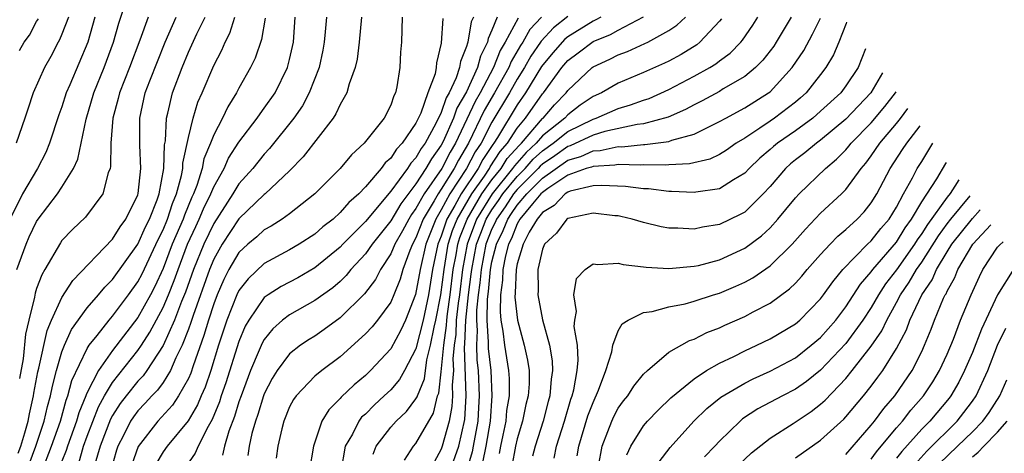
# Model space of a CAD drawing. Units: inches. Extents: x 2640000 to 2642083, y 1482000 to 1484934.
# Drawn here: x 2641310 to 2641388, y 1482968 to 1483003 of the extents above; entities that cross this region are included whole.
import ezdxf

# ---------------------------------------------------------------- set-up
doc = ezdxf.new("R2010")
doc.units = ezdxf.units.IN
doc.header["$MEASUREMENT"] = 0
doc.layers.add('LD26401482_2ft', color=222, linetype='Continuous')

msp = doc.modelspace()

# ---------------------------------------------------------------- linework, layer by layer
at = {"layer": 'LD26401482_2ft'}
for points, elevation in [([(2641309.445, 1482983), (2641310.176, 1482985), (2641310.414, 1482985.586), (2641311, 1482986.815), (2641311.125, 1482987), (2641312.662, 1482989), (2641313, 1482989.517), (2641313.91, 1482991), (2641314.247, 1482991.753), (2641314.908, 1482994.907), (2641315.524, 1482997), (2641316.334, 1482999), (2641317.086, 1483001), (2641317.494, 1483002.506), (2641318.011, 1483004.011)], 10094), ([(2641315.608, 1483003), (2641315.049, 1483001), (2641313.624, 1482997.624), (2641313.347, 1482997), (2641313, 1482995.897), (2641312.756, 1482995.244), (2641312.029, 1482993), (2641311.732, 1482992.268), (2641311.061, 1482991), (2641309.885, 1482989), (2641309, 1482987.227)], 10092), ([(2641313.509, 1483003), (2641313, 1483001.635), (2641312.814, 1483001.186), (2641312.696, 1483001), (2641312.117, 1482999.883), (2641311.609, 1482999), (2641310.736, 1482997), (2641310.29, 1482995.71), (2641310.077, 1482995), (2641309.382, 1482993)], 10090), ([(2641309.549, 1482968.451), (2641309.748, 1482969), (2641310.079, 1482970.079), (2641310.324, 1482971), (2641310.429, 1482971.571), (2641310.758, 1482973), (2641310.786, 1482973.214), (2641311.103, 1482974.896), (2641311.183, 1482975.183), (2641311.823, 1482978.177), (2641312.178, 1482979), (2641313, 1482980.791), (2641313.856, 1482982.144), (2641317, 1482985.397), (2641317.603, 1482986.397), (2641318.052, 1482987), (2641319, 1482988.916), (2641319.035, 1482989.035), (2641319.244, 1482991), (2641319.151, 1482992.849), (2641319.165, 1482993.165), (2641319.151, 1482995), (2641319.593, 1482997), (2641319.941, 1482997.941), (2641321.151, 1483001), (2641322.035, 1483003)], 10098), ([(2641319.812, 1483003), (2641319.156, 1483001.156), (2641318.331, 1482999), (2641317.54, 1482997), (2641317.445, 1482996.555), (2641317.016, 1482995), (2641316.867, 1482993), (2641316.842, 1482991.158), (2641316.803, 1482991), (2641316.668, 1482990.668), (2641316.246, 1482989), (2641314.853, 1482987.147), (2641313.831, 1482986.169), (2641313, 1482985.294), (2641312.876, 1482985.124), (2641311.652, 1482983), (2641311.405, 1482982.595), (2641311, 1482981.489), (2641310.88, 1482981.12), (2641310.826, 1482980.826), (2641310.375, 1482979), (2641310.118, 1482977.882), (2641309.923, 1482975.923), (2641309.635, 1482974.365)], 10096), ([(2641310.419, 1482967.581), (2641310.932, 1482969), (2641311.593, 1482971), (2641311.853, 1482972.147), (2641312.103, 1482973), (2641312.244, 1482973.756), (2641312.575, 1482975), (2641313, 1482976.495), (2641313.193, 1482977), (2641313.752, 1482978.248), (2641315, 1482979.967), (2641315.899, 1482981), (2641316.387, 1482981.613), (2641317, 1482982.202), (2641319, 1482985.019), (2641319.609, 1482986.391), (2641319.922, 1482987), (2641320.527, 1482988.527), (2641320.687, 1482989), (2641321.063, 1482991), (2641321.122, 1482992.878), (2641321.184, 1482993.184), (2641321.272, 1482995), (2641321.377, 1482995.377), (2641321.747, 1482997), (2641322.497, 1482999), (2641323, 1483000.214), (2641323.671, 1483001.671), (2641324.319, 1483003)], 10100), ([(2641311.421, 1482967), (2641312.179, 1482969), (2641312.879, 1482971), (2641313.338, 1482972.662), (2641313.477, 1482973), (2641313.791, 1482974.209), (2641315, 1482976.759), (2641315.153, 1482977), (2641315.785, 1482977.785), (2641316.731, 1482979), (2641317, 1482979.305), (2641318.26, 1482981), (2641319, 1482982.028), (2641319.334, 1482982.666), (2641320.607, 1482985.393), (2641321, 1482986.157), (2641321.353, 1482987), (2641321.755, 1482988.245), (2641322.07, 1482989), (2641322.462, 1482990.462), (2641322.555, 1482991), (2641322.569, 1482991.431), (2641323, 1482993.47), (2641323.367, 1482995), (2641323.744, 1482996.256), (2641324.078, 1482997), (2641325, 1482999.158), (2641325.637, 1483000.363), (2641325.906, 1483001), (2641326.278, 1483001.722), (2641326.685, 1483003)], 10102), ([(2641329.08, 1483002.92), (2641328.776, 1483001.224), (2641328.27, 1482999.73), (2641327.916, 1482999), (2641327, 1482997.359), (2641326.815, 1482997), (2641326.108, 1482995.892), (2641325.687, 1482995), (2641325, 1482993.676), (2641324.751, 1482993), (2641324.234, 1482991.766), (2641324.088, 1482991), (2641323.668, 1482989.668), (2641323.405, 1482989), (2641323.272, 1482988.728), (2641322.686, 1482987.314), (2641322.585, 1482987), (2641321.73, 1482985), (2641321, 1482983.094), (2641320.338, 1482981.662), (2641319.991, 1482981), (2641319, 1482979.216), (2641317, 1482976.596), (2641315.888, 1482975), (2641315, 1482973.276), (2641314.912, 1482973.088), (2641314.889, 1482973), (2641314.337, 1482971.663), (2641314.155, 1482971), (2641313.437, 1482969), (2641313.339, 1482968.661), (2641313, 1482967.836)], 10104), ([(2641314.324, 1482967.676), (2641314.707, 1482969), (2641315, 1482969.812), (2641315.882, 1482972.118), (2641316.373, 1482973), (2641317, 1482974.047), (2641319, 1482976.58), (2641319.29, 1482977), (2641319.961, 1482978.039), (2641321, 1482979.998), (2641321.43, 1482981), (2641321.878, 1482982.122), (2641322.18, 1482983), (2641322.934, 1482985), (2641323.581, 1482986.419), (2641323.862, 1482987), (2641324.194, 1482987.806), (2641324.779, 1482989), (2641325, 1482989.562), (2641325.818, 1482991), (2641326.185, 1482991.815), (2641327, 1482993.081), (2641328.448, 1482995), (2641328.664, 1482995.336), (2641329, 1482995.775), (2641329.858, 1482997), (2641330.839, 1482999), (2641331, 1482999.628), (2641331.302, 1483001), (2641331.454, 1483003)], 10106), ([(2641333.918, 1483003), (2641333.827, 1483001.827), (2641333.746, 1483001), (2641333.63, 1483000.371), (2641333.33, 1482999), (2641332.564, 1482997), (2641332.026, 1482995.974), (2641331.352, 1482995), (2641329.42, 1482992.58), (2641329, 1482992.14), (2641328.096, 1482991), (2641327, 1482989.782), (2641326.527, 1482989), (2641325, 1482986.661), (2641324.209, 1482985), (2641323.408, 1482983), (2641322.782, 1482981.218), (2641322.467, 1482980.467), (2641321.897, 1482979), (2641321, 1482976.99), (2641319.714, 1482975), (2641319.414, 1482974.586), (2641319, 1482974.165), (2641318.068, 1482973), (2641317.606, 1482972.394), (2641317, 1482971.447), (2641316.84, 1482971.16), (2641316.017, 1482969), (2641315.594, 1482967.594)], 10108), ([(2641336.684, 1483003), (2641336.506, 1483001), (2641336.34, 1482999.659), (2641336.181, 1482999), (2641335.719, 1482997.719), (2641335.531, 1482997), (2641335, 1482996.083), (2641334.67, 1482995.33), (2641334.445, 1482995), (2641332.082, 1482991.918), (2641331, 1482990.815), (2641329.076, 1482989), (2641329, 1482988.943), (2641327, 1482987.029), (2641325.664, 1482985), (2641325, 1482983.828), (2641324.662, 1482983), (2641323.369, 1482979.369), (2641323.194, 1482978.806), (2641323, 1482978.283), (2641322.501, 1482977), (2641322.018, 1482976.018), (2641321.59, 1482975), (2641321, 1482974.059), (2641320.555, 1482973.444), (2641320.119, 1482973), (2641319.593, 1482972.406), (2641319, 1482971.806), (2641318.652, 1482971.348), (2641318.428, 1482971), (2641317.869, 1482969.869), (2641317.413, 1482969), (2641317.307, 1482968.693), (2641316.853, 1482967)], 10110), ([(2641339.895, 1483003), (2641339.844, 1483001), (2641339.78, 1483000.219), (2641339.718, 1482999), (2641339.485, 1482997.484), (2641339.376, 1482997), (2641339.246, 1482996.754), (2641339, 1482996.015), (2641338.489, 1482995), (2641336.91, 1482993), (2641335.909, 1482992.091), (2641335.003, 1482991), (2641333.012, 1482989), (2641331, 1482987.41), (2641330.425, 1482987), (2641329.551, 1482986.449), (2641329, 1482986.144), (2641328.404, 1482985.596), (2641327.712, 1482985), (2641327, 1482984.345), (2641326.21, 1482983), (2641325.795, 1482982.205), (2641325.273, 1482981), (2641325, 1482980.28), (2641324.584, 1482979), (2641324.232, 1482977.768), (2641323.378, 1482975.378), (2641323.194, 1482974.806), (2641323, 1482974.382), (2641322.227, 1482973), (2641321.749, 1482972.251), (2641320.592, 1482971), (2641319.021, 1482968.979), (2641318.506, 1482967.494)], 10112), ([(2641345.546, 1483003), (2641345.373, 1483002.627), (2641345.102, 1483001), (2641345.067, 1483000.933), (2641345, 1483000.662), (2641344.514, 1482999.486), (2641344.448, 1482999), (2641344.188, 1482998.188), (2641343.63, 1482997), (2641343.393, 1482996.607), (2641343, 1482995.451), (2641342.577, 1482994.577), (2641341.713, 1482993), (2641341.414, 1482992.586), (2641341, 1482991.843), (2641340.579, 1482991.421), (2641340.319, 1482991), (2641339, 1482989.202), (2641337, 1482986.797), (2641335.21, 1482985), (2641335, 1482984.773), (2641333, 1482983.14), (2641331.65, 1482982.35), (2641330.337, 1482981.663), (2641329.306, 1482981), (2641329, 1482980.775), (2641327.779, 1482979), (2641327.496, 1482978.504), (2641327, 1482977.301), (2641325.966, 1482974.034), (2641325.604, 1482973), (2641325.464, 1482972.536), (2641324.887, 1482971.113), (2641324.563, 1482970.563), (2641323.762, 1482969), (2641323.538, 1482968.462), (2641322.544, 1482967)], 10116), ([(2641347.429, 1483003), (2641347, 1483001.955), (2641346.697, 1483001.303), (2641346.647, 1483001), (2641346.089, 1482999.911), (2641345.863, 1482999), (2641345, 1482997.079), (2641344.223, 1482995.777), (2641343.959, 1482995), (2641343.143, 1482993.143), (2641343, 1482992.861), (2641342.221, 1482991.779), (2641341.787, 1482991), (2641341, 1482989.793), (2641339.788, 1482988.212), (2641339, 1482986.857), (2641337.527, 1482985), (2641337, 1482984.24), (2641335.859, 1482983), (2641335.481, 1482982.519), (2641335, 1482982.053), (2641334.435, 1482981.565), (2641333, 1482980.538), (2641331, 1482979.42), (2641330.453, 1482979), (2641329.682, 1482978.318), (2641329, 1482977.466), (2641328.831, 1482977.169), (2641328.607, 1482976.607), (2641327.924, 1482975), (2641327.17, 1482973), (2641327, 1482972.513), (2641326.649, 1482971.351), (2641326.194, 1482970.194), (2641325.843, 1482969), (2641325.697, 1482968.303)], 10118), ([(2641349.077, 1483002.923), (2641348.055, 1483001), (2641347.662, 1483000.338), (2641347.13, 1482999), (2641346.085, 1482997), (2641345.692, 1482996.308), (2641344.112, 1482993), (2641343.698, 1482992.302), (2641343.034, 1482991), (2641341.647, 1482989), (2641341, 1482987.825), (2641340.646, 1482987.354), (2641340.439, 1482987), (2641339.938, 1482986.062), (2641339.331, 1482985), (2641339, 1482984.237), (2641338.18, 1482983), (2641337.788, 1482982.212), (2641336.92, 1482981.08), (2641335, 1482979.184), (2641333.75, 1482978.25), (2641333, 1482977.731), (2641332.546, 1482977.454), (2641331.876, 1482977), (2641331, 1482976.321), (2641330.028, 1482975), (2641329.635, 1482974.365), (2641329, 1482973.157), (2641328.94, 1482973), (2641328.49, 1482971.51), (2641328.305, 1482971), (2641328.028, 1482970.028), (2641327.806, 1482969), (2641327.714, 1482968.286)], 10120), ([(2641350.932, 1483003), (2641349.991, 1483002.009), (2641349.437, 1483001), (2641349.258, 1483000.742), (2641348.52, 1482999.48), (2641348.329, 1482999), (2641347.211, 1482997), (2641346.403, 1482995.596), (2641345.145, 1482993), (2641344.35, 1482991.651), (2641344.017, 1482991), (2641343, 1482989.364), (2641342.747, 1482989), (2641342.436, 1482988.436), (2641341.58, 1482987), (2641341, 1482985.508), (2641340.722, 1482985), (2641340.509, 1482984.509), (2641339.951, 1482983), (2641339.751, 1482982.249), (2641339.25, 1482981), (2641339, 1482980.424), (2641337.954, 1482979), (2641337.527, 1482978.472), (2641337, 1482977.921), (2641335, 1482976.083), (2641333.541, 1482975), (2641333, 1482974.549), (2641331.511, 1482973), (2641331.302, 1482972.698), (2641331, 1482972.121), (2641330.541, 1482971), (2641330.379, 1482970.378), (2641330.067, 1482969), (2641329.94, 1482968.06)], 10122), ([(2641353, 1483003.032), (2641351.865, 1483002.135), (2641350.905, 1483001.095), (2641350.852, 1483001), (2641350.092, 1482999.907), (2641349.577, 1482999), (2641349, 1482998.08), (2641348.39, 1482997), (2641347, 1482994.68), (2641346.149, 1482993), (2641345.682, 1482992.318), (2641345.001, 1482991), (2641343.68, 1482989), (2641343, 1482987.722), (2641342.569, 1482987), (2641341.772, 1482985), (2641341.318, 1482983), (2641340.974, 1482981.026), (2641340.175, 1482979), (2641339.813, 1482978.187), (2641339, 1482976.71), (2641337.405, 1482975), (2641337, 1482974.612), (2641336.119, 1482973.881), (2641335.094, 1482972.906), (2641335, 1482972.778), (2641334.101, 1482971.899), (2641333.553, 1482971), (2641332.882, 1482969), (2641332.54, 1482967)], 10124), ([(2641355.623, 1483003), (2641355.229, 1483002.771), (2641355, 1483002.679), (2641353, 1483001.419), (2641352.765, 1483001.235), (2641351.824, 1483000.177), (2641350.927, 1482999.073), (2641349.671, 1482997), (2641349, 1482996.037), (2641347.451, 1482993.451), (2641347.163, 1482993), (2641347.085, 1482992.915), (2641346.278, 1482991.722), (2641345.905, 1482991), (2641344.564, 1482989), (2641344.068, 1482988.068), (2641343.451, 1482987), (2641343.323, 1482986.677), (2641343, 1482985.65), (2641342.738, 1482985), (2641342.305, 1482983), (2641341.976, 1482981), (2641341.557, 1482979), (2641341, 1482976.727), (2641340.094, 1482975), (2641339.7, 1482974.3), (2641339, 1482973.487), (2641338.493, 1482973), (2641337.711, 1482972.289), (2641337, 1482971.56), (2641336.702, 1482971.298), (2641336.483, 1482971), (2641335.975, 1482969.975), (2641335.412, 1482969), (2641335.051, 1482967)], 10126), ([(2641337.624, 1482968.376), (2641337.862, 1482969), (2641339, 1482970.515), (2641339.423, 1482971), (2641340.247, 1482971.753), (2641341, 1482972.766), (2641341.087, 1482972.913), (2641341.108, 1482973), (2641341.663, 1482974.337), (2641341.861, 1482975.861), (2641342.16, 1482977), (2641342.428, 1482978.429), (2641342.569, 1482979), (2641342.974, 1482981), (2641343.215, 1482983), (2641343.548, 1482985), (2641343.896, 1482986.104), (2641344.249, 1482987), (2641345.406, 1482989), (2641346.409, 1482990.409), (2641346.808, 1482991), (2641346.874, 1482991.126), (2641347.65, 1482992.35), (2641348.238, 1482993), (2641349, 1482994.191), (2641349.663, 1482995), (2641351, 1482996.914), (2641351.078, 1482997), (2641352.531, 1482999), (2641353, 1482999.549), (2641353.837, 1483000.164), (2641355, 1483001.052), (2641356.391, 1483001.609), (2641357, 1483001.963), (2641359, 1483003.026)], 10128), ([(2641340.098, 1482967.902), (2641340.812, 1482969), (2641341, 1482969.216), (2641342.385, 1482971.615), (2641342.713, 1482973), (2641342.797, 1482973.203), (2641343, 1482974.897), (2641343.19, 1482977), (2641343.418, 1482978.582), (2641343.433, 1482979), (2641343.485, 1482979.485), (2641343.705, 1482981), (2641343.943, 1482983), (2641344.165, 1482984.165), (2641344.3, 1482985), (2641344.468, 1482985.532), (2641345.045, 1482987), (2641346.208, 1482989), (2641347, 1482990.113), (2641347.723, 1482991), (2641348.214, 1482991.785), (2641349.162, 1482992.838), (2641349.339, 1482993), (2641351, 1482994.959), (2641351.052, 1482995), (2641351.956, 1482996.044), (2641352.87, 1482997), (2641353, 1482997.183), (2641354.924, 1482999), (2641355, 1482999.057), (2641356.34, 1482999.66), (2641357, 1483000.001), (2641357.729, 1483000.272), (2641359.108, 1483000.891), (2641359.327, 1483001), (2641361, 1483001.935), (2641361.641, 1483002.359), (2641362.302, 1483003)], 10130), ([(2641343.68, 1482967), (2641344.38, 1482969), (2641344.869, 1482971.131), (2641344.967, 1482973), (2641344.84, 1482976.84), (2641344.873, 1482977.127), (2641344.943, 1482979), (2641345.161, 1482981), (2641345.372, 1482982.628), (2641345.405, 1482983), (2641345.794, 1482985), (2641346.117, 1482985.883), (2641346.552, 1482987), (2641347, 1482987.74), (2641347.526, 1482988.474), (2641347.867, 1482989), (2641349, 1482990.369), (2641349.632, 1482991), (2641350.27, 1482991.73), (2641351, 1482992.397), (2641351.852, 1482993), (2641353, 1482993.942), (2641355, 1482994.924), (2641355.254, 1482995), (2641357, 1482995.764), (2641357.966, 1482996.034), (2641359, 1482996.419), (2641359.439, 1482996.561), (2641361, 1482997.262), (2641363, 1482998.313), (2641364.229, 1482999), (2641364.707, 1482999.293), (2641365, 1482999.526), (2641365.854, 1483000.146), (2641366.686, 1483001), (2641366.83, 1483001.17), (2641367.638, 1483002.362), (2641368.038, 1483003)], 10134), ([(2641370.668, 1483003), (2641369.49, 1483001), (2641369.298, 1483000.702), (2641368.429, 1482999.571), (2641367.858, 1482999), (2641367, 1482998.289), (2641365.301, 1482997.301), (2641365, 1482997.112), (2641363.63, 1482996.37), (2641363, 1482996.054), (2641362.319, 1482995.68), (2641360.936, 1482995.064), (2641359, 1482994.535), (2641358.484, 1482994.484), (2641355.933, 1482993.933), (2641355, 1482993.652), (2641353.197, 1482992.803), (2641353, 1482992.746), (2641351.987, 1482992.013), (2641351, 1482991.336), (2641350.824, 1482991.176), (2641350.671, 1482991), (2641349, 1482989.334), (2641348.724, 1482989), (2641348.044, 1482987.956), (2641347.36, 1482987), (2641347.26, 1482986.74), (2641347, 1482986.216), (2641346.535, 1482985), (2641346.144, 1482983), (2641346.05, 1482981.95), (2641345.927, 1482981), (2641345.796, 1482979.795), (2641345.781, 1482979), (2641345.835, 1482978.165), (2641345.781, 1482977), (2641345.821, 1482975.822), (2641345.916, 1482975), (2641345.998, 1482973), (2641345.933, 1482972.067), (2641345.881, 1482971), (2641345.534, 1482969), (2641345.441, 1482968.559), (2641345, 1482967.048)], 10136), ([(2641309.655, 1483000.345), (2641310.005, 1483001), (2641310.429, 1483001.571), (2641311, 1483002.639), (2641311.139, 1483002.861)], 10088), ([(2641343.122, 1483002.878), (2641343, 1483000.922), (2641342.627, 1482999.373), (2641342.604, 1482999), (2641342.513, 1482998.512), (2641341.945, 1482997), (2641341.391, 1482995.391), (2641341, 1482994.583), (2641339.906, 1482993), (2641339.453, 1482992.547), (2641339, 1482991.815), (2641338.559, 1482991.441), (2641338.247, 1482991), (2641337, 1482989.544), (2641336.472, 1482989), (2641335.685, 1482988.315), (2641335, 1482987.511), (2641334.437, 1482987), (2641333.627, 1482986.373), (2641333, 1482985.811), (2641331.759, 1482985), (2641331, 1482984.551), (2641329, 1482983.471), (2641327.722, 1482982.278), (2641327, 1482981.339), (2641326.833, 1482981), (2641326.046, 1482979), (2641325.393, 1482977), (2641324.767, 1482975), (2641324.317, 1482973.683), (2641324.006, 1482973), (2641323.719, 1482972.281), (2641322.975, 1482971.025), (2641321.309, 1482969), (2641321, 1482968.553), (2641320.419, 1482967.581)], 10114), ([(2641365.154, 1483002.845), (2641365, 1483002.664), (2641363.448, 1483001), (2641363.199, 1483000.802), (2641361.963, 1483000.037), (2641361, 1482999.514), (2641360.657, 1482999.344), (2641359, 1482998.613), (2641357, 1482997.774), (2641355.663, 1482997), (2641355, 1482996.702), (2641353.993, 1482996.007), (2641353, 1482995.261), (2641352.762, 1482995), (2641351, 1482993.591), (2641350.499, 1482993), (2641349.716, 1482992.284), (2641348.779, 1482991.221), (2641348.641, 1482991), (2641347.011, 1482989), (2641345.798, 1482987), (2641345.052, 1482985), (2641344.672, 1482983), (2641344.428, 1482981), (2641344.331, 1482980.331), (2641344.188, 1482979), (2641344.145, 1482977.855), (2641344.022, 1482977), (2641343.924, 1482975.925), (2641343.957, 1482975), (2641343.855, 1482973.854), (2641343.887, 1482973), (2641343.843, 1482972.157), (2641343.636, 1482971), (2641343.08, 1482969), (2641343, 1482968.773), (2641342.049, 1482967)], 10132), ([(2641346.285, 1482967.715), (2641346.556, 1482969), (2641346.892, 1482971), (2641347.035, 1482973), (2641346.935, 1482975), (2641346.735, 1482976.735), (2641346.726, 1482977), (2641346.738, 1482977.262), (2641346.625, 1482979), (2641346.656, 1482980.656), (2641346.729, 1482981.271), (2641346.882, 1482983), (2641347, 1482983.601), (2641347.358, 1482985), (2641347.903, 1482986.097), (2641348.251, 1482987), (2641348.563, 1482987.437), (2641349, 1482988.108), (2641349.762, 1482989), (2641351, 1482990.235), (2641353, 1482991.661), (2641354.039, 1482991.961), (2641355, 1482992.402), (2641355.569, 1482992.431), (2641357, 1482992.738), (2641357.27, 1482992.73), (2641359, 1482992.896), (2641359.106, 1482992.894), (2641361, 1482993.143), (2641361.239, 1482993.239), (2641363, 1482993.73), (2641364.474, 1482994.474), (2641365, 1482994.714), (2641365.493, 1482995), (2641367, 1482995.801), (2641368.89, 1482997), (2641369, 1482997.089), (2641370.761, 1482999), (2641371.66, 1483000.341), (2641372.37, 1483001.63), (2641373, 1483002.904)], 10138), ([(2641375.047, 1483002.583), (2641375.016, 1483002.485), (2641374.447, 1483001), (2641374.006, 1482999.994), (2641373.424, 1482999), (2641373, 1482998.442), (2641371.85, 1482997), (2641371.4, 1482996.6), (2641371, 1482996.27), (2641369.356, 1482995), (2641369, 1482994.752), (2641368.203, 1482994.203), (2641367, 1482993.415), (2641366.315, 1482993), (2641365.545, 1482992.454), (2641365, 1482992.112), (2641364.247, 1482991.753), (2641362.636, 1482991.364), (2641361, 1482991.29), (2641360.743, 1482991.257), (2641359, 1482991.296), (2641358.73, 1482991.27), (2641357, 1482991.32), (2641356.737, 1482991.263), (2641355, 1482991.173), (2641354.881, 1482991.118), (2641354.47, 1482991), (2641353, 1482990.474), (2641351.414, 1482989.413), (2641351, 1482989.114), (2641350.885, 1482989), (2641350.217, 1482988.217), (2641349.215, 1482987), (2641349, 1482986.634), (2641348.546, 1482985.454), (2641348.32, 1482985), (2641348.086, 1482984.086), (2641347.873, 1482983), (2641347.845, 1482982.155), (2641347.686, 1482981), (2641347.652, 1482979.653), (2641347.719, 1482979), (2641347.878, 1482978.122), (2641348, 1482977), (2641348.32, 1482975), (2641348.361, 1482974.361), (2641348.364, 1482973), (2641348.167, 1482971.833), (2641348.098, 1482971), (2641347.871, 1482969.871), (2641347.674, 1482969), (2641347.568, 1482968.432)], 10140), ([(2641376.539, 1483000.488), (2641375.965, 1482999), (2641375, 1482997.539), (2641374.593, 1482997), (2641373, 1482995.532), (2641372.377, 1482995), (2641371, 1482993.996), (2641369.583, 1482993), (2641369.263, 1482992.738), (2641369, 1482992.496), (2641368.182, 1482991.818), (2641367.34, 1482991), (2641367, 1482990.632), (2641366.099, 1482990.098), (2641365, 1482989.392), (2641363.12, 1482989.12), (2641363, 1482989.09), (2641361.194, 1482989.194), (2641361, 1482989.184), (2641359.387, 1482989.387), (2641359, 1482989.398), (2641357.58, 1482989.58), (2641355.666, 1482989.666), (2641355, 1482989.621), (2641353.199, 1482989.199), (2641353, 1482989.128), (2641352.809, 1482989), (2641351.935, 1482988.065), (2641351, 1482987.52), (2641350.572, 1482987), (2641349.963, 1482985.964), (2641349.471, 1482985), (2641349, 1482983.451), (2641348.911, 1482983), (2641348.851, 1482981.149), (2641348.826, 1482980.826), (2641349.018, 1482979), (2641349.563, 1482977), (2641349.823, 1482975.823), (2641349.941, 1482975), (2641349.944, 1482973.945), (2641349.882, 1482973), (2641349.699, 1482972.301), (2641349.431, 1482971), (2641349, 1482969.597), (2641348.865, 1482969), (2641348.571, 1482967.429)], 10142), ([(2641377.891, 1482998.588), (2641376.964, 1482997), (2641375, 1482994.906), (2641373, 1482993.241), (2641372.663, 1482993), (2641371.753, 1482992.247), (2641371, 1482991.681), (2641370.626, 1482991.375), (2641370.218, 1482991), (2641369, 1482989.591), (2641368.456, 1482989), (2641367, 1482987.553), (2641366.648, 1482987.352), (2641365, 1482986.563), (2641363.647, 1482986.353), (2641363, 1482986.195), (2641361.719, 1482986.281), (2641361, 1482986.275), (2641360.386, 1482986.386), (2641359, 1482986.734), (2641358.099, 1482987), (2641357.208, 1482987.207), (2641357, 1482987.243), (2641356.738, 1482987.262), (2641355, 1482987.473), (2641353, 1482987.049), (2641352.936, 1482987), (2641352.112, 1482985.887), (2641351.161, 1482985), (2641351, 1482984.616), (2641350.64, 1482983), (2641350.66, 1482981.34), (2641350.639, 1482981), (2641351, 1482979.028), (2641351.553, 1482977), (2641351.76, 1482975.76), (2641351.793, 1482975), (2641351.682, 1482974.318), (2641351.592, 1482973), (2641351.456, 1482972.544), (2641351.05, 1482971), (2641350.418, 1482969), (2641350.223, 1482968.223)], 10144), ([(2641351.938, 1482968.062), (2641352.113, 1482969), (2641352.747, 1482971), (2641353.258, 1482972.742), (2641353.355, 1482973), (2641353.481, 1482973.481), (2641353.747, 1482975), (2641353.831, 1482975.831), (2641353.767, 1482977), (2641353.52, 1482978.48), (2641353.551, 1482979), (2641353.685, 1482979.685), (2641353.48, 1482981), (2641353.702, 1482982.298), (2641354.366, 1482983), (2641355, 1482983.463), (2641355.39, 1482983.39), (2641357, 1482983.513), (2641357.392, 1482983.392), (2641359, 1482983.227), (2641359.191, 1482983.19), (2641361, 1482983.088), (2641363, 1482983.258), (2641363.333, 1482983.333), (2641365, 1482983.78), (2641367, 1482984.705), (2641368.315, 1482985.684), (2641369, 1482986.308), (2641369.627, 1482987), (2641370.25, 1482987.75), (2641371, 1482988.692), (2641371.291, 1482989), (2641373.374, 1482991), (2641374.265, 1482991.735), (2641375, 1482992.484), (2641375.24, 1482992.76), (2641375.417, 1482993), (2641377, 1482994.622), (2641378.087, 1482995.913), (2641378.932, 1482997), (2641378.972, 1482997.069)], 10146), ([(2641353.75, 1482968.25), (2641353.865, 1482969), (2641354.596, 1482971.404), (2641355, 1482972.482), (2641355.436, 1482973.436), (2641356.013, 1482975), (2641356.492, 1482976.492), (2641356.572, 1482977), (2641357, 1482978.147), (2641357.303, 1482978.697), (2641357.786, 1482979), (2641359, 1482979.603), (2641359.682, 1482979.682), (2641361, 1482980.048), (2641362.296, 1482980.297), (2641363, 1482980.492), (2641364.538, 1482981), (2641365, 1482981.138), (2641366.304, 1482981.696), (2641367, 1482982.013), (2641367.644, 1482982.357), (2641369, 1482983.3), (2641370.736, 1482985), (2641371.8, 1482986.2), (2641373, 1482987.47), (2641374.649, 1482989), (2641375, 1482989.345), (2641376.204, 1482991), (2641376.575, 1482991.425), (2641377, 1482992.004), (2641377.672, 1482993), (2641379, 1482994.566), (2641379.325, 1482994.976), (2641379.908, 1482995.754)], 10148), ([(2641355.437, 1482967.437), (2641355.716, 1482969), (2641356.18, 1482970.18), (2641356.48, 1482971), (2641356.637, 1482971.363), (2641357, 1482972.023), (2641357.407, 1482972.593), (2641357.746, 1482973), (2641358.224, 1482973.776), (2641359, 1482974.712), (2641359.3, 1482975), (2641361, 1482976.455), (2641362.626, 1482977.375), (2641363, 1482977.487), (2641363.997, 1482978.003), (2641365, 1482978.385), (2641365.413, 1482978.587), (2641367, 1482979.294), (2641367.652, 1482979.652), (2641369, 1482980.351), (2641370.534, 1482981.466), (2641371, 1482981.928), (2641371.516, 1482982.484), (2641371.946, 1482983), (2641373, 1482984.191), (2641373.744, 1482985), (2641374.361, 1482985.639), (2641375, 1482986.171), (2641375.892, 1482987), (2641376.436, 1482987.565), (2641377, 1482988.273), (2641377.446, 1482989), (2641378.488, 1482991), (2641379.485, 1482992.515), (2641379.805, 1482993), (2641380.881, 1482994.387)], 10150), ([(2641357.683, 1482968.317), (2641357.993, 1482969), (2641359, 1482970.634), (2641359.308, 1482971), (2641360.14, 1482971.86), (2641361.158, 1482972.842), (2641363, 1482974.352), (2641363.98, 1482975), (2641365, 1482975.59), (2641366.125, 1482976.125), (2641367, 1482976.569), (2641367.955, 1482977), (2641369, 1482977.505), (2641371, 1482978.707), (2641371.344, 1482979), (2641373, 1482980.685), (2641373.236, 1482981), (2641373.96, 1482982.04), (2641374.769, 1482983), (2641376.714, 1482985), (2641377, 1482985.268), (2641377.756, 1482986.244), (2641378.415, 1482987), (2641379, 1482987.949), (2641379.559, 1482989), (2641380.259, 1482990.259), (2641380.629, 1482991), (2641381, 1482991.566), (2641381.79, 1482992.878), (2641381.869, 1482992.999)], 10152), ([(2641360.22, 1482967.78), (2641361.091, 1482968.909), (2641362.963, 1482971), (2641363.998, 1482972.002), (2641365.109, 1482972.891), (2641367, 1482974.003), (2641367.661, 1482974.339), (2641369, 1482974.94), (2641371, 1482976.019), (2641372.264, 1482977), (2641373, 1482977.629), (2641374.205, 1482979), (2641375, 1482980.05), (2641376.15, 1482981.85), (2641377, 1482982.816), (2641377.13, 1482983), (2641379, 1482985.16), (2641379.695, 1482986.305), (2641380.194, 1482987), (2641381, 1482988.352), (2641382.182, 1482990.181), (2641382.902, 1482991.398), (2641382.947, 1482991.486)], 10154), ([(2641383.927, 1482990.109), (2641383.61, 1482989.605), (2641383.239, 1482989.028), (2641383, 1482988.731), (2641381.443, 1482986.557), (2641381, 1482985.852), (2641380.644, 1482985.356), (2641380.428, 1482985), (2641379, 1482982.976), (2641378.137, 1482981.864), (2641377.569, 1482981), (2641377, 1482980.003), (2641376.348, 1482979), (2641375, 1482977.135), (2641373, 1482975.034), (2641371.877, 1482974.122), (2641371, 1482973.524), (2641369.981, 1482973), (2641368.043, 1482971.957), (2641366.83, 1482971.17), (2641366.624, 1482971), (2641365, 1482969.408), (2641364.63, 1482969), (2641363.828, 1482968.172)], 10156), ([(2641366.497, 1482967.503), (2641367.526, 1482968.474), (2641369, 1482969.659), (2641370.816, 1482970.816), (2641372.249, 1482971.751), (2641373, 1482972.329), (2641373.355, 1482972.645), (2641375, 1482974.375), (2641375.504, 1482975), (2641377, 1482976.922), (2641377.84, 1482978.16), (2641378.227, 1482979), (2641379, 1482980.387), (2641379.317, 1482981), (2641380.005, 1482981.995), (2641380.587, 1482983), (2641381, 1482983.591), (2641382.32, 1482985.68), (2641383, 1482986.612), (2641383.31, 1482987), (2641384.835, 1482988.834)], 10158), ([(2641371, 1482968.087), (2641373, 1482969.477), (2641374.838, 1482971.161), (2641375, 1482971.335), (2641376.4, 1482973), (2641377, 1482973.757), (2641377.53, 1482974.47), (2641377.914, 1482975), (2641379, 1482976.736), (2641379.782, 1482978.218), (2641380.059, 1482979), (2641381.001, 1482981), (2641381.813, 1482982.187), (2641382.16, 1482983), (2641383, 1482984.408), (2641383.374, 1482985), (2641385.005, 1482987.044), (2641385.621, 1482987.73)], 10160), ([(2641375, 1482968.365), (2641377, 1482970.68), (2641377.258, 1482971), (2641377.994, 1482972.006), (2641378.867, 1482973), (2641380.245, 1482975), (2641381, 1482976.517), (2641381.221, 1482977), (2641381.73, 1482978.27), (2641382.004, 1482979), (2641382.73, 1482980.73), (2641382.858, 1482981), (2641382.916, 1482981.084), (2641383, 1482981.281), (2641383.619, 1482982.381), (2641383.86, 1482983), (2641385.05, 1482985), (2641386.47, 1482986.537)], 10162), ([(2641377, 1482967.979), (2641377.427, 1482968.573), (2641377.798, 1482969), (2641379, 1482970.454), (2641379.48, 1482971), (2641380.144, 1482971.856), (2641381.148, 1482973), (2641381.88, 1482974.12), (2641382.412, 1482975), (2641383, 1482976.307), (2641383.499, 1482977.498), (2641384.073, 1482979), (2641384.918, 1482981), (2641385.554, 1482982.446), (2641385.834, 1482983), (2641387, 1482984.761), (2641387.152, 1482984.942), (2641387.423, 1482985.198)], 10164), ([(2641388.273, 1482983.048), (2641387, 1482980.989), (2641385.712, 1482978.288), (2641385, 1482976.441), (2641384.389, 1482975), (2641383.925, 1482974.076), (2641383.304, 1482973), (2641383.174, 1482972.826), (2641381.637, 1482971), (2641381, 1482970.352), (2641379.415, 1482968.585), (2641379, 1482968.056)], 10166), ([(2641380.438, 1482967.562), (2641381.388, 1482968.612), (2641383.788, 1482971), (2641384.332, 1482971.668), (2641385, 1482972.565), (2641385.3, 1482973), (2641386.217, 1482975), (2641387, 1482977.015), (2641387.654, 1482978.346)], 10168), ([(2641382.382, 1482967.618), (2641383.831, 1482969), (2641385, 1482970.146), (2641385.826, 1482971), (2641386.317, 1482971.682), (2641387.164, 1482973), (2641387.724, 1482974.276)], 10170), ([(2641385, 1482968.18), (2641385.453, 1482968.547), (2641385.91, 1482969), (2641387, 1482970.13), (2641387.759, 1482971)], 10172)]:
    msp.add_lwpolyline(points, dxfattribs=dict(at, elevation=elevation))

doc.saveas('drawing.dxf')
